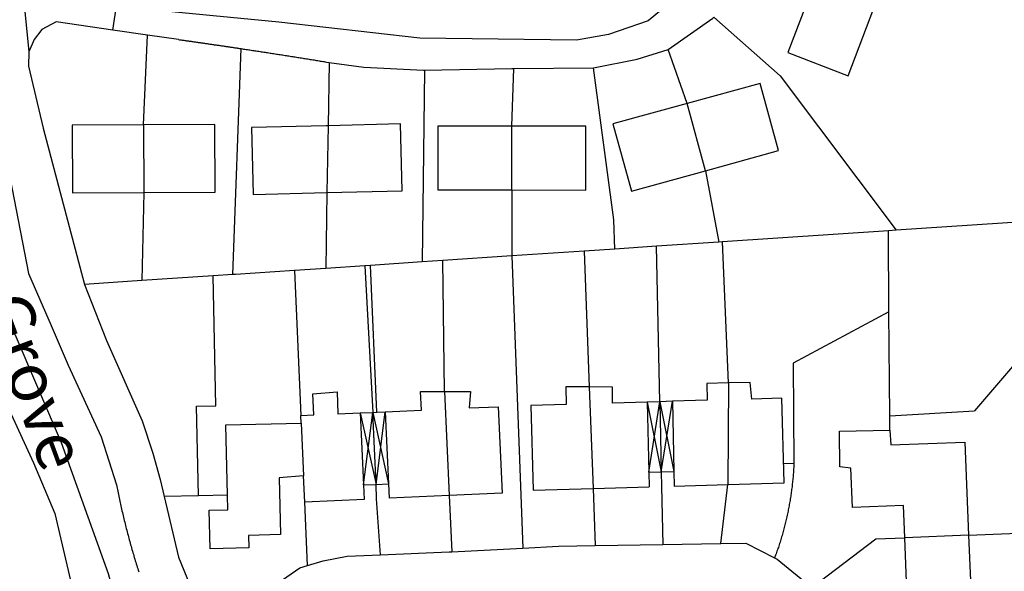
# Model space of a CAD drawing. Units: metres. Extents: x 286000 to 290000, y 226000 to 229000.
# Drawn here: x 287277 to 287379, y 227656 to 227713 of the extents above; entities that cross this region are included whole.
import ezdxf

# ---------------------------------------------------------------- set-up
doc = ezdxf.new("R2010")
doc.units = ezdxf.units.M
doc.linetypes.add('PECK', pattern=[0.2, 0.1, -0.1])
for name, color, linetype in [('A_Site OS Maps', 8, 'Continuous'), ('AREA_PC', 7, 'Continuous'), ('BLD_INN_W', 1, 'Continuous'), ('BLD_OTL_S', 1, 'Continuous'), ('GEN_LIN_D', 3, 'Continuous'), ('GEN_PCK_D', 3, 'PECK'), ('ROADS', 2, 'Continuous'), ('ROADS_CTR', 1, 'Continuous')]:
    doc.layers.add(name, color=color, linetype=linetype)

# ---------------------------------------------------------------- blocks, each defined once
blk = doc.blocks.new('3384-b')
at = {"layer": 'AREA_PC', "color": 9, "linetype": 'Continuous'}
for points, elevation in [([(287286.419, 227711.806), (287286.84, 227714.512), (287287.579, 227719.259)], 68.95), ([(287277.049, 227716.18), (287277.708, 227709.558)], 73.284), ([(287343.888, 227709.805), (287348.507, 227713.039), (287348.595, 227713.157)], 77.042), ([(287348.595, 227713.157), (287355.472, 227707.077), (287367.476, 227691.118)], 77.042), ([(287286.419, 227711.806), (287280.562, 227712.65), (287279.07, 227711.854), (287278.264, 227710.85), (287277.708, 227709.558)], 68.505), ([(287289.989, 227711.292), (287286.419, 227711.806)], 77.042), ([(287289.588, 227702.023), (287289.989, 227711.292)], 77.042), ([(287293.212, 227710.827), (287289.989, 227711.292)], 77.042), ([(287293.212, 227710.827), (287293.305, 227710.814), (287293.397, 227710.801), (287293.49, 227710.788), (287293.582, 227710.775), (287293.675, 227710.762), (287293.768, 227710.749), (287293.86, 227710.736), (287293.953, 227710.723), (287294.045, 227710.71), (287294.138, 227710.697), (287294.23, 227710.684), (287294.323, 227710.671), (287294.415, 227710.658), (287294.508, 227710.645), (287294.6, 227710.632), (287294.693, 227710.618), (287294.785, 227710.605), (287294.878, 227710.592), (287294.97, 227710.579), (287295.063, 227710.566), (287295.156, 227710.553), (287295.248, 227710.539), (287295.341, 227710.526), (287295.433, 227710.513), (287295.526, 227710.5), (287295.618, 227710.486), (287295.711, 227710.473), (287295.803, 227710.46), (287295.896, 227710.447), (287295.988, 227710.433), (287296.081, 227710.42), (287296.173, 227710.407), (287296.267, 227710.393), (287296.358, 227710.38), (287296.452, 227710.366), (287296.544, 227710.353), (287296.637, 227710.34), (287296.729, 227710.326), (287296.822, 227710.313), (287296.914, 227710.299), (287297.007, 227710.286), (287297.099, 227710.272), (287297.192, 227710.259), (287297.284, 227710.246), (287297.377, 227710.232), (287297.469, 227710.218), (287297.561, 227710.205), (287297.654, 227710.191), (287297.746, 227710.178), (287297.839, 227710.164), (287297.931, 227710.151), (287298.024, 227710.137), (287298.116, 227710.123), (287298.209, 227710.11), (287298.301, 227710.096), (287298.394, 227710.083), (287298.486, 227710.069), (287298.579, 227710.055), (287298.671, 227710.041), (287298.763, 227710.028), (287298.856, 227710.014), (287298.948, 227710), (287299.041, 227709.987), (287299.133, 227709.973), (287299.226, 227709.959), (287299.318, 227709.945), (287299.41, 227709.931), (287299.503, 227709.918), (287299.688, 227709.89)], 77.042), ([(287298.832, 227686.537), (287299.688, 227709.89)], 77.042), ([(287299.688, 227709.89), (287299.818, 227709.87), (287299.948, 227709.851), (287300.078, 227709.831), (287300.208, 227709.812), (287300.338, 227709.792), (287300.468, 227709.773), (287300.599, 227709.753), (287300.729, 227709.733), (287300.859, 227709.713), (287300.99, 227709.694), (287301.12, 227709.674), (287301.25, 227709.654), (287301.38, 227709.634), (287301.51, 227709.614), (287301.64, 227709.595), (287301.77, 227709.575), (287301.9, 227709.555), (287302.03, 227709.535), (287302.161, 227709.515), (287302.291, 227709.495), (287302.421, 227709.475), (287302.551, 227709.455), (287302.681, 227709.435), (287302.811, 227709.414), (287302.941, 227709.394), (287303.071, 227709.374), (287303.201, 227709.354), (287303.331, 227709.334), (287303.461, 227709.314), (287303.591, 227709.293), (287303.721, 227709.273), (287303.851, 227709.253), (287303.981, 227709.232), (287304.111, 227709.212), (287304.241, 227709.191), (287304.371, 227709.171), (287304.501, 227709.151), (287304.631, 227709.13), (287304.761, 227709.11), (287304.891, 227709.089), (287305.021, 227709.068), (287305.151, 227709.048), (287305.281, 227709.027), (287305.411, 227709.007), (287305.541, 227708.986), (287305.671, 227708.965), (287305.801, 227708.944), (287305.931, 227708.924), (287306.061, 227708.903), (287306.191, 227708.882), (287306.321, 227708.861), (287306.451, 227708.84), (287306.581, 227708.819), (287306.711, 227708.799), (287306.841, 227708.778), (287306.971, 227708.757), (287307.101, 227708.736), (287307.23, 227708.715), (287307.36, 227708.694), (287307.49, 227708.672), (287307.62, 227708.651), (287307.75, 227708.63), (287307.88, 227708.609), (287308.01, 227708.588), (287308.14, 227708.567), (287308.269, 227708.545), (287308.399, 227708.524), (287308.529, 227708.503), (287308.789, 227708.46)], 77.042), ([(287336.132, 227707.891), (287340.67, 227708.799), (287343.888, 227709.805)], 77.042), ([(287345.836, 227704.211), (287343.888, 227709.805)], 77.042), ([(287277.708, 227709.558), (287277.696, 227708.068), (287279.214, 227701.656), (287283.483, 227685.513)], 77.042), ([(287308.789, 227708.46), (287308.682, 227701.921)], 77.042), ([(287308.789, 227708.46), (287312.368, 227707.98), (287318.563, 227707.662), (287318.663, 227707.664)], 77.042), ([(287318.663, 227707.664), (287318.41, 227687.843)], 77.042), ([(287318.663, 227707.664), (287327.699, 227707.824)], 77.042), ([(287327.692, 227701.869), (287327.9, 227707.828)], 77.042), ([(287327.699, 227707.824), (287327.9, 227707.828)], 77.042), ([(287327.9, 227707.828), (287336.132, 227707.891)], 77.042), ([(287338.342, 227689.173), (287338.262, 227692.197), (287336.132, 227707.891)], 77.042), ([(287347.744, 227697.271), (287349.111, 227689.892)], 77.042), ([(287289.621, 227695.016), (287289.416, 227685.909)], 77.042), ([(287308.57, 227695.011), (287308.442, 227687.178)], 77.042), ([(287327.684, 227695.281), (287327.682, 227688.461)], 77.042), ([(287383.705, 227692.201), (287367.476, 227691.118)], 77.042), ([(287366.659, 227691.063), (287349.497, 227689.918)], 77.042), ([(287367.476, 227691.118), (287366.659, 227691.063)], 77.042), ([(287366.724, 227682.687), (287366.659, 227691.063)], 77.042), ([(287342.674, 227689.462), (287338.342, 227689.173)], 77.042), ([(287349.111, 227689.892), (287342.674, 227689.462)], 77.042), ([(287343.014, 227673.4), (287342.674, 227689.462)], 77.042), ([(287349.497, 227689.918), (287349.111, 227689.892)], 77.042), ([(287350.117, 227675.335), (287349.497, 227689.918)], 77.042), ([(287327.682, 227688.461), (287320.56, 227687.987)], 77.042), ([(287335.177, 227688.962), (287327.682, 227688.461)], 77.042), ([(287327.682, 227688.461), (287328.833, 227658.264)], 77.042), ([(287338.342, 227689.173), (287335.177, 227688.962)], 77.042), ([(287335.177, 227688.962), (287335.708, 227674.923)], 77.042), ([(287312.489, 227687.448), (287308.442, 227687.178)], 77.042), ([(287313.076, 227687.487), (287312.489, 227687.448)], 77.042), ([(287312.489, 227687.448), (287313.309, 227672.298)], 77.042), ([(287318.41, 227687.843), (287313.076, 227687.487)], 77.042), ([(287320.56, 227687.987), (287318.41, 227687.843)], 77.042), ([(287320.742, 227674.462), (287320.56, 227687.987)], 77.042), ([(287296.777, 227686.4), (287289.416, 227685.909)], 77.042), ([(287295.284, 227663.671), (287295.077, 227672.925), (287297.077, 227672.97), (287297.077, 227672.97), (287296.777, 227686.4)], 77.042), ([(287298.832, 227686.537), (287296.777, 227686.4)], 77.042), ([(287305.195, 227686.961), (287299.105, 227686.555), (287298.832, 227686.537)], 77.042), ([(287308.442, 227687.178), (287305.195, 227686.961)], 77.042), ([(287305.195, 227686.961), (287305.869, 227671.963)], 77.042), ([(287289.416, 227685.909), (287283.483, 227685.513)], 77.042), ([(287283.483, 227685.513), (287285.74, 227679.735), (287289.446, 227671.429), (287290.546, 227668.083), (287291.294, 227665.373), (287291.721, 227663.591)], 77.042), ([(287384.836, 227683.255), (287375.578, 227672.464)], 77.042), ([(287366.724, 227682.687), (287356.819, 227677.386), (287356.889, 227667.037)], 77.042), ([(287366.808, 227671.924), (287366.724, 227682.687)], 77.042), ([(287276.285, 227680.363), (287281.072, 227669.181), (287285.912, 227655.637), (287288.868, 227644.801), (287289.81, 227642.285)], 71.229), ([(287350.117, 227675.335), (287350.059, 227664.837)], 76.307), ([(287320.742, 227674.462), (287321.227, 227663.691)], 76.307), ([(287335.708, 227674.923), (287336.104, 227664.433)], 76.307), ([(287275.295, 227673.37), (287278.206, 227667.063), (287280.424, 227661.858), (287284.118, 227645.926), (287285.155, 227639.574), (287284.207, 227631.326), (287287.425, 227630.553)], 73.284), ([(287343.014, 227673.4), (287343.167, 227666.149)], 76.307), ([(287305.905, 227671.167), (287305.869, 227671.963)], 76.803), ([(287313.644, 227664.852), (287313.309, 227672.298)], 76.307), ([(287366.808, 227671.924), (287375.578, 227672.464)], 77.042), ([(287305.905, 227671.167), (287306.149, 227665.744)], 76.307), ([(287366.819, 227670.462), (287366.808, 227671.924)], 73.225), ([(287356.889, 227667.037), (287356.882, 227666.894), (287356.875, 227666.751), (287356.867, 227666.608), (287356.859, 227666.466), (287356.849, 227666.323), (287356.84, 227666.18), (287356.829, 227666.038), (287356.818, 227665.895), (287356.806, 227665.753), (287356.794, 227665.61), (287356.781, 227665.468), (287356.767, 227665.325), (287356.753, 227665.183), (287356.738, 227665.041), (287356.722, 227664.899), (287356.706, 227664.757), (287356.689, 227664.614), (287356.671, 227664.472), (287356.653, 227664.33), (287356.634, 227664.188), (287356.615, 227664.046), (287356.595, 227663.905), (287356.574, 227663.763), (287356.553, 227663.622), (287356.531, 227663.48), (287356.508, 227663.339), (287356.485, 227663.198), (287356.461, 227663.057), (287356.436, 227662.916), (287356.411, 227662.775), (287356.385, 227662.635), (287356.359, 227662.494), (287356.332, 227662.354), (287356.304, 227662.213), (287356.276, 227662.073), (287356.247, 227661.933), (287356.217, 227661.793), (287356.187, 227661.654), (287356.156, 227661.514), (287356.125, 227661.374), (287356.093, 227661.235), (287356.06, 227661.096), (287356.027, 227660.957), (287355.993, 227660.818), (287355.958, 227660.679), (287355.923, 227660.54), (287355.887, 227660.402), (287355.851, 227660.264), (287355.814, 227660.125), (287355.776, 227659.987), (287355.737, 227659.849), (287355.699, 227659.711), (287355.659, 227659.574), (287355.619, 227659.437), (287355.578, 227659.299), (287355.537, 227659.163), (287355.495, 227659.026), (287355.452, 227658.889), (287355.409, 227658.753), (287355.365, 227658.617), (287355.32, 227658.481), (287355.275, 227658.345), (287355.23, 227658.21), (287355.183, 227658.074), (287355.136, 227657.939), (287355.089, 227657.804), (287355.041, 227657.67), (287354.992, 227657.535), (287354.892, 227657.267)], 77.042), ([(287343.167, 227666.149), (287343.199, 227664.639), (287343.326, 227658.643)], 77.042), ([(287306.271, 227663.019), (287306.149, 227665.744)], 76.803), ([(287313.711, 227663.353), (287313.644, 227664.852)], 77.042), ([(287349.326, 227658.747), (287350.059, 227664.837)], 77.042), ([(287336.104, 227664.433), (287336.328, 227658.521)], 77.042), ([(287295.284, 227663.671), (287291.721, 227663.591)], 77.042), ([(287291.721, 227663.591), (287293.221, 227657.334), (287296.095, 227650.254), (287296.88, 227649.391), (287298.168, 227649.303), (287299.314, 227649.763), (287303.967, 227654.995), (287305.758, 227656.219), (287306.566, 227656.463)], 77.042), ([(287306.566, 227656.463), (287306.271, 227663.019)], 77.042), ([(287314.105, 227657.583), (287313.711, 227663.353)], 77.042), ([(287321.227, 227663.691), (287321.488, 227657.884)], 77.042), ([(287374.967, 227659.604), (287387.771, 227660.109)], 68.505), ([(287343.326, 227658.643), (287349.326, 227658.747)], 77.042), ([(287349.326, 227658.747), (287351.897, 227658.792), (287354.892, 227657.267)], 77.042), ([(287358.75, 227654.194), (287365.358, 227659.226), (287368.355, 227659.344)], 68.505), ([(287374.967, 227659.604), (287368.355, 227659.344)], 76.307), ([(287314.105, 227657.583), (287321.198, 227657.869)], 77.042), ([(287321.198, 227657.869), (287321.488, 227657.884)], 77.042), ([(287321.488, 227657.884), (287328.833, 227658.264)], 77.042), ([(287328.833, 227658.264), (287332.522, 227658.455), (287336.328, 227658.521)], 77.042), ([(287336.328, 227658.521), (287343.326, 227658.643)], 77.042), ([(287306.566, 227656.463), (287308.18, 227656.951), (287310.676, 227657.444), (287314.105, 227657.583)], 77.042), ([(287354.892, 227657.267), (287355.161, 227657.13), (287358.75, 227654.194)], 68.505)]:
    blk.add_lwpolyline(points, dxfattribs=dict(at, elevation=elevation))
for points in [[(287347.744, 227697.271), (287345.836, 227704.211)], [(287289.588, 227702.023), (287289.621, 227695.016)], [(287308.682, 227701.921), (287308.57, 227695.011)], [(287327.684, 227695.281), (287327.692, 227701.869)]]:
    blk.add_lwpolyline(points, dxfattribs=at)
at = {"layer": 'BLD_INN_W', "color": 1, "linetype": 'Continuous'}
for points in [[(287347.744, 227697.271), (287345.836, 227704.211)], [(287289.588, 227702.023), (287289.621, 227695.016)], [(287308.682, 227701.921), (287308.57, 227695.011)], [(287327.684, 227695.281), (287327.692, 227701.869)]]:
    blk.add_lwpolyline(points, dxfattribs=at)
for points, elevation in [([(287350.117, 227675.335), (287350.059, 227664.837)], 77.796), ([(287320.742, 227674.462), (287321.227, 227663.691)], 77.796), ([(287335.708, 227674.923), (287336.104, 227664.433)], 77.796), ([(287341.715, 227673.362), (287343.167, 227666.149)], 74.488), ([(287341.715, 227673.362), (287341.867, 227666.121)], 74.488), ([(287341.867, 227666.121), (287343.014, 227673.4)], 74.488), ([(287343.014, 227673.4), (287344.467, 227666.176)], 74.488), ([(287343.014, 227673.4), (287343.167, 227666.149)], 77.796), ([(287343.167, 227666.149), (287344.313, 227673.438)], 74.488), ([(287344.313, 227673.438), (287344.467, 227666.176)], 74.488), ([(287312.01, 227672.239), (287313.644, 227664.852)], 74.488), ([(287312.01, 227672.239), (287312.345, 227664.793)], 74.488), ([(287312.345, 227664.793), (287313.309, 227672.298)], 74.488), ([(287313.309, 227672.298), (287314.942, 227664.91)], 74.488), ([(287313.644, 227664.852), (287313.309, 227672.298)], 77.796), ([(287313.644, 227664.852), (287314.608, 227672.356)], 74.488), ([(287314.608, 227672.356), (287314.942, 227664.91)], 74.488), ([(287305.905, 227671.167), (287306.149, 227665.744)], 77.796), ([(287374.967, 227659.604), (287368.355, 227659.344)], 77.796)]:
    blk.add_lwpolyline(points, dxfattribs=dict(at, elevation=elevation))
at = {"layer": 'BLD_OTL_S', "color": 1, "linetype": 'Continuous', "elevation": 74.488}
blk.add_lwpolyline([(287358.886, 227717.044), (287358.917, 227716.438), (287356.254, 227709.482), (287362.49, 227707.095), (287365.928, 227716.099)], dxfattribs=at)
at = {"layer": 'BLD_OTL_S', "color": 1, "linetype": 'Continuous'}
for points in [[(287347.744, 227697.271), (287355.287, 227699.345), (287353.379, 227706.285), (287345.836, 227704.211)], [(287345.836, 227704.211), (287338.165, 227702.102), (287340.073, 227695.162), (287347.744, 227697.271)], [(287289.588, 227702.023), (287282.2, 227701.982), (287282.24, 227694.975), (287289.621, 227695.016)], [(287289.621, 227695.016), (287297.014, 227695.057), (287296.975, 227702.064), (287289.588, 227702.023)], [(287308.682, 227701.921), (287308.47, 227701.916), (287300.762, 227701.724), (287300.934, 227694.82), (287308.57, 227695.011)], [(287308.57, 227695.011), (287316.34, 227695.205), (287316.168, 227702.108), (287308.682, 227701.921)], [(287327.692, 227701.869), (287320.033, 227701.873), (287320.03, 227695.284), (287327.684, 227695.281)], [(287327.684, 227695.281), (287335.338, 227695.278), (287335.341, 227701.866), (287327.692, 227701.869)], [(287350.117, 227675.335), (287347.881, 227675.294), (287347.913, 227673.542), (287344.313, 227673.438)], [(287350.059, 227664.837), (287355.892, 227665.007), (287355.638, 227673.766), (287352.531, 227673.676), (287352.353, 227675.375), (287350.117, 227675.335)], [(287305.869, 227671.963), (287307.205, 227672.023), (287307.104, 227674.222), (287309.616, 227674.426), (287309.689, 227672.135), (287312.01, 227672.239)], [(287314.608, 227672.356), (287318.349, 227672.524), (287318.243, 227674.461), (287320.742, 227674.462)], [(287320.742, 227674.462), (287323.418, 227674.464), (287323.3, 227672.747), (287326.28, 227672.881), (287326.682, 227663.936), (287321.227, 227663.691)], [(287335.708, 227674.923), (287333.289, 227674.938), (287333.324, 227673.119), (287329.648, 227673.012), (287329.902, 227664.253), (287336.104, 227664.433)], [(287341.715, 227673.362), (287338.115, 227673.258), (287338.126, 227674.907), (287335.708, 227674.923)], [(287343.014, 227673.4), (287341.715, 227673.362)], [(287344.313, 227673.438), (287343.014, 227673.4)], [(287305.905, 227671.167), (287305.869, 227671.963)], [(287312.01, 227672.239), (287313.309, 227672.298)], [(287313.309, 227672.298), (287313.74, 227672.317)], [(287313.74, 227672.317), (287314.608, 227672.356)], [(287298.283, 227663.738), (287298.121, 227670.993), (287305.905, 227671.167)], [(287368.355, 227659.344), (287368.224, 227662.685), (287362.936, 227662.477), (287362.776, 227666.536), (287361.653, 227666.667), (287361.617, 227670.335), (287366.819, 227670.462)], [(287366.819, 227670.462), (287366.915, 227668.924), (287374.588, 227669.227), (287374.967, 227659.604)], [(287341.867, 227666.121), (287343.167, 227666.149)], [(287341.867, 227666.121), (287341.9, 227664.601)], [(287343.167, 227666.149), (287344.467, 227666.176)], [(287344.467, 227666.176), (287344.498, 227664.677)], [(287306.149, 227665.744), (287303.614, 227665.539), (287303.745, 227659.659), (287300.456, 227659.585)], [(287306.271, 227663.019), (287306.149, 227665.744)], [(287312.345, 227664.793), (287313.644, 227664.852)], [(287313.644, 227664.852), (287314.942, 227664.91)], [(287314.942, 227664.91), (287315.01, 227663.411)], [(287344.498, 227664.677), (287350.059, 227664.837)], [(287312.345, 227664.793), (287312.412, 227663.295)], [(287336.104, 227664.433), (287341.9, 227664.601)], [(287298.317, 227662.238), (287298.283, 227663.738)], [(287312.412, 227663.295), (287306.271, 227663.019)], [(287321.227, 227663.691), (287315.01, 227663.411)], [(287300.456, 227659.585), (287300.485, 227658.286), (287296.486, 227658.196), (287296.396, 227662.195), (287298.317, 227662.238)], [(287368.571, 227653.877), (287368.355, 227659.344)], [(287374.967, 227659.604), (287375.186, 227654.138)]]:
    blk.add_lwpolyline(points, dxfattribs=at)
at = {"layer": 'GEN_LIN_D', "color": 3, "linetype": 'Continuous'}
for points, elevation in [([(287343.888, 227709.805), (287348.507, 227713.039), (287348.595, 227713.157)], 77.042), ([(287348.595, 227713.157), (287355.472, 227707.077), (287367.476, 227691.118)], 77.042), ([(287286.419, 227711.806), (287280.562, 227712.65), (287279.07, 227711.854), (287278.264, 227710.85), (287277.708, 227709.558)], 68.505), ([(287289.989, 227711.292), (287286.419, 227711.806)], 77.042), ([(287289.588, 227702.023), (287289.989, 227711.292)], 77.042), ([(287293.212, 227710.827), (287289.989, 227711.292)], 77.042), ([(287293.212, 227710.827), (287293.305, 227710.814), (287293.397, 227710.801), (287293.49, 227710.788), (287293.582, 227710.775), (287293.675, 227710.762), (287293.768, 227710.749), (287293.86, 227710.736), (287293.953, 227710.723), (287294.045, 227710.71), (287294.138, 227710.697), (287294.23, 227710.684), (287294.323, 227710.671), (287294.415, 227710.658), (287294.508, 227710.645), (287294.6, 227710.632), (287294.693, 227710.618), (287294.785, 227710.605), (287294.878, 227710.592), (287294.97, 227710.579), (287295.063, 227710.566), (287295.156, 227710.553), (287295.248, 227710.539), (287295.341, 227710.526), (287295.433, 227710.513), (287295.526, 227710.5), (287295.618, 227710.486), (287295.711, 227710.473), (287295.803, 227710.46), (287295.896, 227710.447), (287295.988, 227710.433), (287296.081, 227710.42), (287296.173, 227710.407), (287296.267, 227710.393), (287296.358, 227710.38), (287296.452, 227710.366), (287296.544, 227710.353), (287296.637, 227710.34), (287296.729, 227710.326), (287296.822, 227710.313), (287296.914, 227710.299), (287297.007, 227710.286), (287297.099, 227710.272), (287297.192, 227710.259), (287297.284, 227710.246), (287297.377, 227710.232), (287297.469, 227710.218), (287297.561, 227710.205), (287297.654, 227710.191), (287297.746, 227710.178), (287297.839, 227710.164), (287297.931, 227710.151), (287298.024, 227710.137), (287298.116, 227710.123), (287298.209, 227710.11), (287298.301, 227710.096), (287298.394, 227710.083), (287298.486, 227710.069), (287298.579, 227710.055), (287298.671, 227710.041), (287298.763, 227710.028), (287298.856, 227710.014), (287298.948, 227710), (287299.041, 227709.987), (287299.133, 227709.973), (287299.226, 227709.959), (287299.318, 227709.945), (287299.41, 227709.931), (287299.503, 227709.918), (287299.688, 227709.89)], 77.042), ([(287298.832, 227686.537), (287299.688, 227709.89)], 77.042), ([(287299.688, 227709.89), (287299.818, 227709.87), (287299.948, 227709.851), (287300.078, 227709.831), (287300.208, 227709.812), (287300.338, 227709.792), (287300.468, 227709.773), (287300.599, 227709.753), (287300.729, 227709.733), (287300.859, 227709.713), (287300.99, 227709.694), (287301.12, 227709.674), (287301.25, 227709.654), (287301.38, 227709.634), (287301.51, 227709.614), (287301.64, 227709.595), (287301.77, 227709.575), (287301.9, 227709.555), (287302.03, 227709.535), (287302.161, 227709.515), (287302.291, 227709.495), (287302.421, 227709.475), (287302.551, 227709.455), (287302.681, 227709.435), (287302.811, 227709.414), (287302.941, 227709.394), (287303.071, 227709.374), (287303.201, 227709.354), (287303.331, 227709.334), (287303.461, 227709.314), (287303.591, 227709.293), (287303.721, 227709.273), (287303.851, 227709.253), (287303.981, 227709.232), (287304.111, 227709.212), (287304.241, 227709.191), (287304.371, 227709.171), (287304.501, 227709.151), (287304.631, 227709.13), (287304.761, 227709.11), (287304.891, 227709.089), (287305.021, 227709.068), (287305.151, 227709.048), (287305.281, 227709.027), (287305.411, 227709.007), (287305.541, 227708.986), (287305.671, 227708.965), (287305.801, 227708.944), (287305.931, 227708.924), (287306.061, 227708.903), (287306.191, 227708.882), (287306.321, 227708.861), (287306.451, 227708.84), (287306.581, 227708.819), (287306.711, 227708.799), (287306.841, 227708.778), (287306.971, 227708.757), (287307.101, 227708.736), (287307.23, 227708.715), (287307.36, 227708.694), (287307.49, 227708.672), (287307.62, 227708.651), (287307.75, 227708.63), (287307.88, 227708.609), (287308.01, 227708.588), (287308.14, 227708.567), (287308.269, 227708.545), (287308.399, 227708.524), (287308.529, 227708.503), (287308.789, 227708.46)], 77.042), ([(287336.132, 227707.891), (287340.67, 227708.799), (287343.888, 227709.805)], 77.042), ([(287345.836, 227704.211), (287343.888, 227709.805)], 77.042), ([(287277.708, 227709.558), (287277.696, 227708.068), (287279.214, 227701.656), (287283.483, 227685.513)], 77.042), ([(287308.789, 227708.46), (287308.682, 227701.921)], 77.042), ([(287308.789, 227708.46), (287312.368, 227707.98), (287318.563, 227707.662), (287318.663, 227707.664)], 77.042), ([(287318.663, 227707.664), (287318.41, 227687.843)], 77.042), ([(287318.663, 227707.664), (287327.699, 227707.824)], 77.042), ([(287327.692, 227701.869), (287327.9, 227707.828)], 77.042), ([(287327.699, 227707.824), (287327.9, 227707.828)], 77.042), ([(287327.9, 227707.828), (287336.132, 227707.891)], 77.042), ([(287338.342, 227689.173), (287338.262, 227692.197), (287336.132, 227707.891)], 77.042), ([(287347.744, 227697.271), (287349.111, 227689.892)], 77.042), ([(287289.621, 227695.016), (287289.416, 227685.909)], 77.042), ([(287308.57, 227695.011), (287308.442, 227687.178)], 77.042), ([(287327.684, 227695.281), (287327.682, 227688.461)], 77.042), ([(287383.705, 227692.201), (287367.476, 227691.118)], 77.042), ([(287366.659, 227691.063), (287349.497, 227689.918)], 77.042), ([(287367.476, 227691.118), (287366.659, 227691.063)], 77.042), ([(287366.724, 227682.687), (287366.659, 227691.063)], 77.042), ([(287342.674, 227689.462), (287338.342, 227689.173)], 77.042), ([(287349.111, 227689.892), (287342.674, 227689.462)], 77.042), ([(287343.014, 227673.4), (287342.674, 227689.462)], 77.042), ([(287349.497, 227689.918), (287349.111, 227689.892)], 77.042), ([(287350.117, 227675.335), (287349.497, 227689.918)], 77.042), ([(287327.682, 227688.461), (287320.56, 227687.987)], 77.042), ([(287335.177, 227688.962), (287327.682, 227688.461)], 77.042), ([(287327.682, 227688.461), (287328.833, 227658.264)], 77.042), ([(287338.342, 227689.173), (287335.177, 227688.962)], 77.042), ([(287335.177, 227688.962), (287335.708, 227674.923)], 77.042), ([(287312.489, 227687.448), (287308.442, 227687.178)], 77.042), ([(287313.076, 227687.487), (287312.489, 227687.448)], 77.042), ([(287312.489, 227687.448), (287313.309, 227672.298)], 77.042), ([(287318.41, 227687.843), (287313.076, 227687.487)], 77.042), ([(287313.74, 227672.317), (287313.076, 227687.487)], 83.239), ([(287320.56, 227687.987), (287318.41, 227687.843)], 77.042), ([(287320.742, 227674.462), (287320.56, 227687.987)], 77.042), ([(287296.777, 227686.4), (287289.416, 227685.909)], 77.042), ([(287295.284, 227663.671), (287295.077, 227672.925), (287297.077, 227672.97), (287297.077, 227672.97), (287296.777, 227686.4)], 77.042), ([(287298.832, 227686.537), (287296.777, 227686.4)], 77.042), ([(287305.195, 227686.961), (287299.105, 227686.555), (287298.832, 227686.537)], 77.042), ([(287308.442, 227687.178), (287305.195, 227686.961)], 77.042), ([(287305.195, 227686.961), (287305.869, 227671.963)], 77.042), ([(287289.416, 227685.909), (287283.483, 227685.513)], 77.042), ([(287283.483, 227685.513), (287285.74, 227679.735), (287289.446, 227671.429), (287290.546, 227668.083), (287291.294, 227665.373), (287291.721, 227663.591)], 77.042), ([(287384.836, 227683.255), (287375.578, 227672.464)], 77.042), ([(287366.724, 227682.687), (287356.819, 227677.386), (287356.889, 227667.037)], 77.042), ([(287366.808, 227671.924), (287366.724, 227682.687)], 77.042), ([(287366.808, 227671.924), (287375.578, 227672.464)], 77.042), ([(287366.819, 227670.462), (287366.808, 227671.924)], 83.239), ([(287356.889, 227667.037), (287356.882, 227666.894), (287356.875, 227666.751), (287356.867, 227666.608), (287356.859, 227666.466), (287356.849, 227666.323), (287356.84, 227666.18), (287356.829, 227666.038), (287356.818, 227665.895), (287356.806, 227665.753), (287356.794, 227665.61), (287356.781, 227665.468), (287356.767, 227665.325), (287356.753, 227665.183), (287356.738, 227665.041), (287356.722, 227664.899), (287356.706, 227664.757), (287356.689, 227664.614), (287356.671, 227664.472), (287356.653, 227664.33), (287356.634, 227664.188), (287356.615, 227664.046), (287356.595, 227663.905), (287356.574, 227663.763), (287356.553, 227663.622), (287356.531, 227663.48), (287356.508, 227663.339), (287356.485, 227663.198), (287356.461, 227663.057), (287356.436, 227662.916), (287356.411, 227662.775), (287356.385, 227662.635), (287356.359, 227662.494), (287356.332, 227662.354), (287356.304, 227662.213), (287356.276, 227662.073), (287356.247, 227661.933), (287356.217, 227661.793), (287356.187, 227661.654), (287356.156, 227661.514), (287356.125, 227661.374), (287356.093, 227661.235), (287356.06, 227661.096), (287356.027, 227660.957), (287355.993, 227660.818), (287355.958, 227660.679), (287355.923, 227660.54), (287355.887, 227660.402), (287355.851, 227660.264), (287355.814, 227660.125), (287355.776, 227659.987), (287355.737, 227659.849), (287355.699, 227659.711), (287355.659, 227659.574), (287355.619, 227659.437), (287355.578, 227659.299), (287355.537, 227659.163), (287355.495, 227659.026), (287355.452, 227658.889), (287355.409, 227658.753), (287355.365, 227658.617), (287355.32, 227658.481), (287355.275, 227658.345), (287355.23, 227658.21), (287355.183, 227658.074), (287355.136, 227657.939), (287355.089, 227657.804), (287355.041, 227657.67), (287354.992, 227657.535), (287354.892, 227657.267)], 77.042), ([(287355.834, 227667.006), (287356.889, 227667.037)], 83.239), ([(287343.167, 227666.149), (287343.199, 227664.639), (287343.326, 227658.643)], 77.042), ([(287313.711, 227663.353), (287313.644, 227664.852)], 77.042), ([(287349.326, 227658.747), (287350.059, 227664.837)], 77.042), ([(287336.104, 227664.433), (287336.328, 227658.521)], 77.042), ([(287295.284, 227663.671), (287291.721, 227663.591)], 77.042), ([(287291.721, 227663.591), (287293.221, 227657.334), (287296.095, 227650.254), (287296.88, 227649.391), (287298.168, 227649.303), (287299.314, 227649.763), (287303.967, 227654.995), (287305.758, 227656.219), (287306.566, 227656.463)], 77.042), ([(287298.283, 227663.738), (287295.284, 227663.671)], 83.239), ([(287306.566, 227656.463), (287306.271, 227663.019)], 77.042), ([(287314.105, 227657.583), (287313.711, 227663.353)], 77.042), ([(287321.227, 227663.691), (287321.488, 227657.884)], 77.042), ([(287374.967, 227659.604), (287387.771, 227660.109)], 68.505), ([(287343.326, 227658.643), (287349.326, 227658.747)], 77.042), ([(287349.326, 227658.747), (287351.897, 227658.792), (287354.892, 227657.267)], 77.042), ([(287358.75, 227654.194), (287365.358, 227659.226), (287368.355, 227659.344)], 68.505), ([(287314.105, 227657.583), (287321.198, 227657.869)], 77.042), ([(287321.198, 227657.869), (287321.488, 227657.884)], 77.042), ([(287321.488, 227657.884), (287328.833, 227658.264)], 77.042), ([(287328.833, 227658.264), (287332.522, 227658.455), (287336.328, 227658.521)], 77.042), ([(287336.328, 227658.521), (287343.326, 227658.643)], 77.042), ([(287306.566, 227656.463), (287308.18, 227656.951), (287310.676, 227657.444), (287314.105, 227657.583)], 77.042), ([(287354.892, 227657.267), (287355.161, 227657.13), (287358.75, 227654.194)], 68.505)]:
    blk.add_lwpolyline(points, dxfattribs=dict(at, elevation=elevation))
at = {"layer": 'GEN_PCK_D', "color": 3, "linetype": 'Continuous'}
for points, elevation in [([(287340.537, 227731.861), (287344.655, 227726.402), (287346.35, 227723.608), (287347.097, 227721.67), (287346.752, 227719.52), (287345.535, 227716.98), (287343.775, 227714.37), (287341.795, 227712.746), (287337.709, 227711.338), (287334.4, 227710.775), (287318.17, 227710.958), (287303.578, 227712.613), (287286.799, 227714.251)], 71.71), ([(287273.774, 227727.126), (287273.145, 227715.616), (287273.109, 227710.641), (287274.276, 227704.092), (287277.678, 227686.644), (287280.015, 227681.274), (287281.806, 227677.16), (287285.215, 227669.773), (287286.779, 227664.814)], 77.317), ([(287286.419, 227711.806), (287286.84, 227714.512), (287287.579, 227719.259)], 68.95), ([(287277.049, 227716.18), (287277.708, 227709.558)], 73.284), ([(287275.295, 227673.37), (287278.206, 227667.063), (287280.424, 227661.858), (287284.118, 227645.926), (287285.155, 227639.574), (287284.207, 227631.326), (287287.425, 227630.553)], 73.284), ([(287286.779, 227664.814), (287286.813, 227664.645), (287286.847, 227664.476), (287286.881, 227664.307), (287286.915, 227664.139), (287286.95, 227663.97), (287286.986, 227663.802), (287287.021, 227663.633), (287287.057, 227663.465), (287287.094, 227663.297), (287287.13, 227663.129), (287287.167, 227662.96), (287287.205, 227662.792), (287287.243, 227662.624), (287287.281, 227662.456), (287287.319, 227662.289), (287287.358, 227662.121), (287287.397, 227661.952), (287287.437, 227661.785), (287287.477, 227661.617), (287287.517, 227661.45), (287287.557, 227661.283), (287287.598, 227661.115), (287287.639, 227660.948), (287287.681, 227660.781), (287287.723, 227660.614), (287287.765, 227660.447), (287287.808, 227660.281), (287287.851, 227660.114), (287287.894, 227659.947), (287287.938, 227659.781), (287287.982, 227659.614), (287288.027, 227659.448), (287288.071, 227659.282), (287288.117, 227659.116), (287288.162, 227658.95), (287288.208, 227658.784), (287288.254, 227658.618), (287288.3, 227658.452), (287288.347, 227658.286), (287288.394, 227658.121), (287288.442, 227657.955), (287288.49, 227657.79), (287288.538, 227657.625), (287288.587, 227657.46), (287288.636, 227657.293), (287288.685, 227657.129), (287288.735, 227656.964), (287288.784, 227656.799), (287288.835, 227656.634), (287288.885, 227656.47), (287288.936, 227656.305), (287288.988, 227656.141), (287289.039, 227655.977), (287289.091, 227655.813)], 77.317)]:
    blk.add_lwpolyline(points, dxfattribs=dict(at, elevation=elevation))
at = {"layer": 'ROADS', "color": 2, "linetype": 'Continuous'}
for points, elevation in [([(287286.419, 227711.806), (287286.84, 227714.512), (287287.579, 227719.259)], 70.12), ([(287277.049, 227716.18), (287277.708, 227709.558)], 73.284), ([(287343.888, 227709.805), (287348.507, 227713.039), (287348.595, 227713.157)], 68.505), ([(287289.989, 227711.292), (287286.419, 227711.806)], 68.505), ([(287293.212, 227710.827), (287289.989, 227711.292)], 68.505), ([(287293.212, 227710.827), (287293.305, 227710.814), (287293.397, 227710.801), (287293.49, 227710.788), (287293.582, 227710.775), (287293.675, 227710.762), (287293.768, 227710.749), (287293.86, 227710.736), (287293.953, 227710.723), (287294.045, 227710.71), (287294.138, 227710.697), (287294.23, 227710.684), (287294.323, 227710.671), (287294.415, 227710.658), (287294.508, 227710.645), (287294.6, 227710.632), (287294.693, 227710.618), (287294.785, 227710.605), (287294.878, 227710.592), (287294.97, 227710.579), (287295.063, 227710.566), (287295.156, 227710.553), (287295.248, 227710.539), (287295.341, 227710.526), (287295.433, 227710.513), (287295.526, 227710.5), (287295.618, 227710.486), (287295.711, 227710.473), (287295.803, 227710.46), (287295.896, 227710.447), (287295.988, 227710.433), (287296.081, 227710.42), (287296.173, 227710.407), (287296.267, 227710.393), (287296.358, 227710.38), (287296.452, 227710.366), (287296.544, 227710.353), (287296.637, 227710.34), (287296.729, 227710.326), (287296.822, 227710.313), (287296.914, 227710.299), (287297.007, 227710.286), (287297.099, 227710.272), (287297.192, 227710.259), (287297.284, 227710.246), (287297.377, 227710.232), (287297.469, 227710.218), (287297.561, 227710.205), (287297.654, 227710.191), (287297.746, 227710.178), (287297.839, 227710.164), (287297.931, 227710.151), (287298.024, 227710.137), (287298.116, 227710.123), (287298.209, 227710.11), (287298.301, 227710.096), (287298.394, 227710.083), (287298.486, 227710.069), (287298.579, 227710.055), (287298.671, 227710.041), (287298.763, 227710.028), (287298.856, 227710.014), (287298.948, 227710), (287299.041, 227709.987), (287299.133, 227709.973), (287299.226, 227709.959), (287299.318, 227709.945), (287299.41, 227709.931), (287299.503, 227709.918), (287299.688, 227709.89)], 68.505), ([(287299.688, 227709.89), (287299.818, 227709.87), (287299.948, 227709.851), (287300.078, 227709.831), (287300.208, 227709.812), (287300.338, 227709.792), (287300.468, 227709.773), (287300.599, 227709.753), (287300.729, 227709.733), (287300.859, 227709.713), (287300.99, 227709.694), (287301.12, 227709.674), (287301.25, 227709.654), (287301.38, 227709.634), (287301.51, 227709.614), (287301.64, 227709.595), (287301.77, 227709.575), (287301.9, 227709.555), (287302.03, 227709.535), (287302.161, 227709.515), (287302.291, 227709.495), (287302.421, 227709.475), (287302.551, 227709.455), (287302.681, 227709.435), (287302.811, 227709.414), (287302.941, 227709.394), (287303.071, 227709.374), (287303.201, 227709.354), (287303.331, 227709.334), (287303.461, 227709.314), (287303.591, 227709.293), (287303.721, 227709.273), (287303.851, 227709.253), (287303.981, 227709.232), (287304.111, 227709.212), (287304.241, 227709.191), (287304.371, 227709.171), (287304.501, 227709.151), (287304.631, 227709.13), (287304.761, 227709.11), (287304.891, 227709.089), (287305.021, 227709.068), (287305.151, 227709.048), (287305.281, 227709.027), (287305.411, 227709.007), (287305.541, 227708.986), (287305.671, 227708.965), (287305.801, 227708.944), (287305.931, 227708.924), (287306.061, 227708.903), (287306.191, 227708.882), (287306.321, 227708.861), (287306.451, 227708.84), (287306.581, 227708.819), (287306.711, 227708.799), (287306.841, 227708.778), (287306.971, 227708.757), (287307.101, 227708.736), (287307.23, 227708.715), (287307.36, 227708.694), (287307.49, 227708.672), (287307.62, 227708.651), (287307.75, 227708.63), (287307.88, 227708.609), (287308.01, 227708.588), (287308.14, 227708.567), (287308.269, 227708.545), (287308.399, 227708.524), (287308.529, 227708.503), (287308.789, 227708.46)], 68.505), ([(287336.132, 227707.891), (287340.67, 227708.799), (287343.888, 227709.805)], 68.505), ([(287277.708, 227709.558), (287277.696, 227708.068), (287279.214, 227701.656), (287283.483, 227685.513)], 68.505), ([(287308.789, 227708.46), (287312.368, 227707.98), (287318.563, 227707.662), (287318.663, 227707.664)], 68.505), ([(287318.663, 227707.664), (287327.699, 227707.824)], 68.505), ([(287327.9, 227707.828), (287336.132, 227707.891)], 68.505), ([(287283.483, 227685.513), (287285.74, 227679.735), (287289.446, 227671.429), (287290.546, 227668.083), (287291.294, 227665.373), (287291.721, 227663.591)], 68.505), ([(287276.285, 227680.363), (287281.072, 227669.181), (287285.912, 227655.637), (287288.868, 227644.801), (287289.81, 227642.285)], 76.307), ([(287275.295, 227673.37), (287278.206, 227667.063), (287280.424, 227661.858), (287284.118, 227645.926), (287285.155, 227639.574), (287284.207, 227631.326), (287287.425, 227630.553)], 73.284), ([(287291.721, 227663.591), (287293.221, 227657.334), (287296.095, 227650.254), (287296.88, 227649.391), (287298.168, 227649.303), (287299.314, 227649.763), (287303.967, 227654.995), (287305.758, 227656.219), (287306.566, 227656.463)], 68.505), ([(287343.326, 227658.643), (287349.326, 227658.747)], 68.505), ([(287349.326, 227658.747), (287351.897, 227658.792), (287354.892, 227657.267)], 68.505), ([(287314.105, 227657.583), (287321.198, 227657.869)], 68.505), ([(287321.488, 227657.884), (287328.833, 227658.264)], 68.505), ([(287328.833, 227658.264), (287332.522, 227658.455), (287336.328, 227658.521)], 68.505), ([(287336.328, 227658.521), (287343.326, 227658.643)], 68.505), ([(287306.566, 227656.463), (287308.18, 227656.951), (287310.676, 227657.444), (287314.105, 227657.583)], 68.505), ([(287354.892, 227657.267), (287355.161, 227657.13), (287358.75, 227654.194)], 68.505)]:
    blk.add_lwpolyline(points, dxfattribs=dict(at, elevation=elevation))
at = {"layer": 'ROADS_CTR', "color": 1, "linetype": 'Continuous', "elevation": 79.749}
blk.add_lwpolyline([(287276.285, 227680.363), (287281.072, 227669.181), (287285.912, 227655.637), (287288.868, 227644.801), (287289.81, 227642.285)], dxfattribs=at)
at = {"layer": 'ROADS', "color": 2}
blk.add_text('Grove ', height=5, rotation=290.305, dxfattribs=at).set_placement((287272.671, 227683.506, 64.545))

msp = doc.modelspace()

# ---------------------------------------------------------------- block references
at = {"layer": 'A_Site OS Maps'}
msp.add_blockref('3384-b', (0, 0), dxfattribs=at)

doc.saveas('drawing.dxf')
